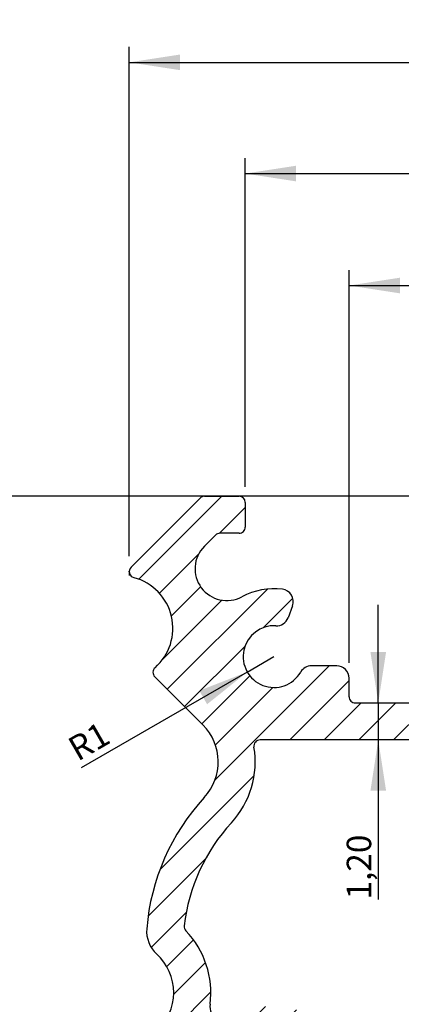
# Model space of a CAD drawing. Units: millimetres. Extents: x 15 to 205, y 5 to 292.
# Drawn here: x 67 to 91, y 150 to 214 of the extents above; entities that cross this region are included whole.
import ezdxf

# ---------------------------------------------------------------- set-up
doc = ezdxf.new("R2010")
doc.units = ezdxf.units.MM
doc.header["$PDSIZE"] = -1
doc.layers.add('FORMAT', color=7, linetype='Continuous')
doc.styles.add('SLDTEXTSTYLE0', font='TXT', dxfattribs={"width": 0.75})
doc.dimstyles.new('SLDDIMSTYLE2', dxfattribs={"dimtxt": 2.116666666666666, "dimasz": 3.302, "dimexe": 0, "dimexo": 0.0625, "dimgap": 0.5291666666666666, "dimtad": 1, "dimlfac": 0.5, "dimrnd": 1e-09, "dimzin": 12, "dimdsep": 46, "dimtxsty": 'SLDTEXTSTYLE0', "dimsah": 1, "dimcen": 0.09, "dimadec": 0, "dimazin": 3, "dimtfac": 1, "dimtofl": 0, "dimtmove": 0, "dimatfit": 3, "dimfxl": 0, "dimfrac": 2, "dimtolj": 1, "dimtzin": 12, "dimarcsym": 0})
doc.dimstyles.new('SLDDIMSTYLE3', dxfattribs={"dimtxt": 1.5875, "dimasz": 3.302, "dimexe": 0, "dimexo": 0.0625, "dimgap": 0.396875, "dimtad": 1, "dimlfac": 0.5, "dimrnd": 1e-09, "dimzin": 12, "dimdsep": 46, "dimtxsty": 'SLDTEXTSTYLE0', "dimsah": 1, "dimcen": 0.09, "dimadec": 0, "dimazin": 3, "dimtfac": 1, "dimtofl": 0, "dimtmove": 0, "dimatfit": 3, "dimfxl": 0, "dimfrac": 2, "dimtolj": 1, "dimtzin": 12, "dimarcsym": 0})
doc.dimstyles.new('SLDDIMSTYLE4', dxfattribs={"dimtxt": 1.5875, "dimasz": 3.302, "dimexe": 0, "dimexo": 0.0625, "dimgap": 0.396875, "dimtad": 1, "dimlfac": 0.5, "dimrnd": 1e-09, "dimzin": 12, "dimdsep": 46, "dimtxsty": 'SLDTEXTSTYLE0', "dimsah": 1, "dimcen": 0.09, "dimadec": 0, "dimazin": 3, "dimtfac": 1, "dimtmove": 0, "dimatfit": 0, "dimfxl": 0, "dimfrac": 2, "dimtolj": 1, "dimtzin": 12, "dimarcsym": 0})
doc.dimstyles.new('SLDDIMSTYLE6', dxfattribs={"dimtxt": 1.5875, "dimasz": 3.302, "dimexe": 0, "dimexo": 0.0625, "dimgap": 0.396875, "dimtad": 1, "dimlfac": 0.5, "dimrnd": 1e-09, "dimzin": 12, "dimdsep": 46, "dimtxsty": 'SLDTEXTSTYLE0', "dimsah": 1, "dimcen": 0, "dimadec": 0, "dimazin": 3, "dimtfac": 1, "dimtofl": 0, "dimtmove": 0, "dimatfit": 3, "dimfxl": 0, "dimfrac": 2, "dimtolj": 1, "dimtzin": 12, "dimarcsym": 0})

# ---------------------------------------------------------------- blocks, each defined once
blk = doc.blocks.new('_D_3')
at = {"layer": 'FORMAT'}
for p, q in [((73.84577706414407, 179.231801618425), (73.84577706414407, 212.2585579808736)), ((145.8297128145541, 179.231801618425), (145.8297128145541, 212.2585579808736)), ((73.84577706414407, 211.2585579808736), (145.8297128145541, 211.2585579808736))]:
    blk.add_line(p, q, dxfattribs=at)
for points in [[(73.84577706414407, 211.2585579808736), (77.14777706414407, 210.7505579808736), (77.14777706414407, 211.7665579808736)], [(145.8297128145541, 211.2585579808736), (142.5277128145541, 211.7665579808736), (142.5277128145541, 210.7505579808736)]]:
    blk.add_solid(points, dxfattribs=at)
at = {"layer": 'FORMAT', "char_height": 2.116666666666666, "attachment_point": 1, "style": 'SLDTEXTSTYLE0'}
for s, insert in [('D2:', (103.8710781729676, 213.9870845803089)), ('35,99', (109.0020350537159, 213.987084580309))]:
    blk.add_mtext(s, dxfattribs=dict(at, insert=insert))
blk = doc.blocks.new('_D_4')
at = {"layer": 'FORMAT'}
for p, q in [((95.77774493934835, 183.1235674683455), (55.53774493934552, 183.1235674683455)), ((56.53774493934552, 183.1235674683455), (56.53774493934552, 119.9235674683099)), ((75.7250374557018, 119.9235674683099), (55.53774493934552, 119.9235674683099))]:
    blk.add_line(p, q, dxfattribs=at)
for points in [[(56.53774493934552, 183.1235674683455), (56.02974493934552, 179.8215674683455), (57.04574493934552, 179.8215674683455)], [(56.53774493934552, 119.9235674683099), (57.04574493934552, 123.2255674683099), (56.02974493934552, 123.2255674683099)]]:
    blk.add_solid(points, dxfattribs=at)
at = {"layer": 'FORMAT', "char_height": 2.116666666666666, "attachment_point": 1, "rotation": 90.00000000000041, "style": 'SLDTEXTSTYLE0'}
for s, insert in [('31,60', (53.80921833991022, 149.6983579455484)), ('D1:', (53.80921833991025, 144.5674010648002))]:
    blk.add_mtext(s, dxfattribs=dict(at, insert=insert))
blk = doc.blocks.new('_D_7')
at = {"layer": 'FORMAT'}
for p, q in [((88.10684162219044, 172.3235674683463), (88.10684162219044, 197.786390363035)), ((131.5686482565073, 172.3235674683463), (131.5686482565073, 197.786390363035)), ((88.10684162219044, 196.786390363035), (131.5686482565073, 196.786390363035))]:
    blk.add_line(p, q, dxfattribs=at)
for points in [[(88.10684162219044, 196.786390363035), (91.40884162219044, 196.278390363035), (91.40884162219044, 197.294390363035)], [(131.5686482565073, 196.786390363035), (128.2666482565073, 197.294390363035), (128.2666482565073, 196.278390363035)]]:
    blk.add_solid(points, dxfattribs=at)
at = {"layer": 'FORMAT', "insert": (107.3513286544802, 198.8327851670923), "char_height": 1.5875, "attachment_point": 1, "style": 'SLDTEXTSTYLE0'}
blk.add_mtext('21,73', dxfattribs=at)
blk = doc.blocks.new('_D_8')
at = {"layer": 'FORMAT'}
for p, q in [((81.37185748911524, 183.7235674683455), (81.37185748911524, 205.047510990633)), ((138.3036323895825, 183.7235674683455), (138.3036323895825, 205.047510990633)), ((81.37185748911524, 204.047510990633), (138.3036323895825, 204.047510990633))]:
    blk.add_line(p, q, dxfattribs=at)
for points in [[(81.37185748911524, 204.047510990633), (84.67385748911525, 203.5395109906329), (84.67385748911525, 204.555510990633)], [(138.3036323895825, 204.047510990633), (135.0016323895825, 204.555510990633), (135.0016323895825, 203.5395109906329)]]:
    blk.add_solid(points, dxfattribs=at)
at = {"layer": 'FORMAT', "insert": (107.3513286544802, 206.0939057946903), "char_height": 1.5875, "attachment_point": 1, "style": 'SLDTEXTSTYLE0'}
blk.add_mtext('28,47', dxfattribs=at)
blk = doc.blocks.new('_D_15')
at = {"layer": 'FORMAT'}
for p, q in [((90.00171964124681, 169.7235674683463), (90.00171964124681, 176.0735674683463)), ((90.00171964124681, 169.7235674683463), (90.00171964124681, 167.3235674683099)), ((90.00171964124681, 167.3235674683099), (90.00171964124681, 156.9699150794218))]:
    blk.add_line(p, q, dxfattribs=at)
for points in [[(90.00171964124681, 169.7235674683463), (90.5097196412468, 173.0255674683463), (89.49371964124681, 173.0255674683463)], [(90.00171964124681, 167.3235674683099), (89.49371964124681, 164.0215674683099), (90.5097196412468, 164.0215674683099)]]:
    blk.add_solid(points, dxfattribs=at)
at = {"layer": 'FORMAT', "insert": (87.95532483718945, 156.9699150794218), "char_height": 1.5875, "attachment_point": 1, "rotation": 90.00000000000041, "style": 'SLDTEXTSTYLE0'}
blk.add_mtext('1,20', dxfattribs=at)
blk = doc.blocks.new('_D_18')
at = {"layer": 'FORMAT'}
for q in [(83.23774493934889, 172.7235674683099), (70.73458635309657, 165.5048654928166)]:
    blk.add_line((81.50569413178, 171.7235674683099), q, dxfattribs=at)
blk.add_solid([(81.50569413178, 171.7235674683099), (78.39207824848378, 170.5125083734324), (78.9000782484838, 169.6326265631875)], dxfattribs=at)
at = {"layer": 'FORMAT', "insert": (69.71421854147904, 167.2721943849461), "char_height": 1.5875, "attachment_point": 1, "rotation": 30.00000000000022, "style": 'SLDTEXTSTYLE0'}
blk.add_mtext('R1', dxfattribs=at)

msp = doc.modelspace()

# ---------------------------------------------------------------- hatches: boundary and pattern name
at = {"layer": 'FORMAT'}
h = msp.add_hatch(dxfattribs=at)
h.set_pattern_fill('ANSI31', color=256, scale=0.5, style=0)
h.set_pattern_definition([(45, (0, 0), (-1.122532015133644, 1.122532015133644), [])])
edge = h.paths.add_edge_path(flags=0)
edge.add_arc((80.08085457384074, 150.0458018633849), 1.000000000000001, 172.5833841430422, 305.77539554543455, ccw=False)
edge.add_arc((73.33774493934833, 150.9235674683099), 5.799999999998033, 352.5833841430439, 403.8379050845498)
edge.add_arc((77.8098183936149, 155.217814668882), 0.4000000000003188, 173.5566989005636, 223.8379050845102, ccw=False)
edge.add_arc((89.1377370715954, 153.9385155165688), 11.79992753907056, 137.2230962663674, 173.5566989005627, ccw=False)
edge.add_arc((76.219272098101, 165.8914759334989), 5.800072460932226, 317.2230962663689, 369.5823168180984)
edge.add_arc((82.33283779943942, 166.9235674683099), 0.3999999999999983, 89.9999999999992, 189.5823168180985, ccw=False)
edge.add_line((82.33283779943942, 167.3235674683099), (108.1401886494014, 167.3235674683099))
edge.add_arc((108.1401886494014, 167.7235674683099), 0.3999999999999941, 270.0000000000008, 295.000000000003)
edge.add_line((108.3092359540976, 167.3610443534953), (109.6686976346526, 167.9949717461063))
edge.add_arc((109.8377449393489, 167.6324486312917), 0.4000000000000045, 64.9999999999971, 115.00000000000489, ccw=False)
edge.add_line((110.0067922440452, 167.9949717461063), (111.3662539246001, 167.3610443534952))
edge.add_arc((111.5353012292964, 167.7235674683099), 0.3999999999999941, 245.0000000000003, 270.0000000000008)
edge.add_line((111.5353012292964, 167.3235674683099), (137.3426520792583, 167.3235674683099))
edge.add_arc((137.3426520792583, 166.9235674683099), 0.400000000000012, -9.582316818098377, 89.9999999999992, ccw=False)
edge.add_arc((143.4562177805968, 165.8914759334989), 5.800072460932287, 170.4176831819026, 222.7769037336329)
edge.add_arc((130.5377528071024, 153.9385155165688), 11.79992753907052, 6.443301099439793, 42.77690373363089, ccw=False)
edge.add_arc((141.8656714850833, 155.2178146688829), 0.3999999999999851, -43.83790508455962, 6.443301099440873, ccw=False)
edge.add_arc((146.3377449393491, 150.9235674683099), 5.799999999998215, 136.1620949154431, 223.8387756421496)
edge.add_arc((141.865736732805, 146.6292523191179), 0.4000000000000181, -6.443603647887187, 43.83877564215061, ccw=False)
edge.add_arc((130.5377528071024, 147.9086194200509), 11.79999999999678, 317.2230962663762, 353.5563963521107, ccw=False)
edge.add_arc((143.4562177805968, 135.955659003121), 5.800000000004359, 137.2230962663529, 241.8240340381476)
edge.add_arc((140.5286953312567, 130.490349102608), 0.3999999999999883, -20.455568469252626, 61.824034038147374, ccw=False)
edge.add_arc((146.3377449393494, 128.3235674683133), 5.800000000000029, 159.5444315307489, 227.5799176772404)
edge.add_arc((142.1554656437154, 123.7466099752495), 0.4000000000000034, -30.000000000006594, 47.5799176772353, ccw=False)
edge.add_line((142.5018758052292, 123.5466099752495), (141.9112219384551, 122.5235674683099))
edge.add_arc((141.5648117769414, 122.7235674683099), 0.3999999999999961, 270, 330.00000000000307, ccw=False)
edge.add_line((141.5648117769414, 122.3235674683099), (137.2377449393489, 122.3235674683099))
edge.add_arc((137.2377449393489, 122.7235674683099), 0.4000000000000045, 180, 270, ccw=False)
edge.add_line((136.8377449393489, 122.7235674683099), (136.8377449393489, 127.1122322102375))
edge.add_arc((134.8377449393489, 127.1122322102375), 2.000000000000003, 0, 77.99999999997367)
edge.add_line((135.2535683209853, 129.0685274117049), (132.7830406940247, 129.5936542696037))
edge.add_arc((132.6998760176976, 129.2023952293106), 0.399999999999709, 77.99999999998887, 126.5999999999843)
edge.add_line((132.4613860677116, 129.5235222193869), (130.7489623849903, 128.2517641577249))
edge.add_arc((130.9874523349764, 127.9306371676483), 0.3999999999999854, 126.5999999999759, 258.0000000000051)
edge.add_line((130.9042876586493, 127.5393781273548), (134.1209096156762, 126.8556640239753))
edge.add_arc((134.0377449393489, 126.4644049836818), 0.3999999999999992, -7.958078640513122e-13, 77.99999999996987, ccw=False)
edge.add_line((134.4377449393489, 126.4644049836818), (134.4377449393489, 120.3235674683099))
edge.add_arc((134.8377449393489, 120.3235674683101), 0.4000000000001086, 180.0000000000313, 270.0000000000252)
edge.add_line((134.8377449393491, 119.9235674683099), (142.9504524229968, 119.9235674683099))
edge.add_arc((142.9504524229965, 120.3235674683101), 0.4000000000000741, 270.0000000000416, 330.000000000002)
edge.add_line((143.2968625845103, 120.1235674683101), (145.7841551008625, 124.4316844799183))
edge.add_arc((145.4377449393488, 124.6316844799183), 0.4000000000000101, 330.0000000000003, 436.2997665116274)
edge.add_arc((146.3377449393494, 128.3235674683133), 3.400000000000067, 137.0689268359104, 256.2997665116172, ccw=False)
edge.add_arc((143.555485197052, 130.9118160511177), 0.3999999999998569, 317.0689268359409, 410.0000000000142)
edge.add_line((143.8126002409266, 131.2182338283653), (141.2707399076595, 133.3511078965155))
edge.add_arc((143.4562177805968, 135.955659003121), 3.400000000002693, 137.2230962663675, 229.9999999999714, ccw=False)
edge.add_arc((130.5377528071024, 147.9086194200509), 14.20000000000001, 317.2230962663694, 355.4173080572975)
edge.add_arc((142.6987501351305, 146.9338661242407), 2.000000000000022, 355.4173080572975, 407.6321492404221)
edge.add_arc((146.3377449393491, 150.9235674683099), 3.39999999999983, 132.3678507595777, 227.6321492404218, ccw=False)
edge.add_arc((142.6987501351305, 154.9132688123792), 2, 312.3678507595783, 364.582691942705)
edge.add_arc((130.5377528071024, 153.9385155165688), 14.20000000000001, 4.582691942704153, 42.77690373363186)
edge.add_arc((143.4562177805968, 165.8914759334989), 3.400000000002771, 134.9999999999992, 222.7769037336317, ccw=False)
edge.add_line((141.0520547245605, 168.2956389895351), (144.1743510735075, 171.4179353384816))
edge.add_arc((143.8915083610328, 171.700778050956), 0.3999999999998743, 315.0000000000181, 408.7355093361278)
edge.add_arc((146.3977449393519, 174.5571355589537), 3.400000000000006, 105.00000000000759, 228.7355093361258, ccw=False)
edge.add_line((145.5177601860028, 177.8412833683363), (145.5332404325953, 177.8454312879094))
edge.add_arc((145.4297128145543, 178.231801618425), 0.3999999999998127, 285.0000000000055, 404.9999999999835)
edge.add_line((145.7125555270287, 178.5146443308993), (141.220789677108, 183.00641018082))
edge.add_arc((140.9379469646333, 182.7235674683453), 0.4000000000001571, 45.00000000000288, 89.99999999999186)
edge.add_line((140.9379469646334, 183.1235674683455), (138.7036323895828, 183.1235674683455))
edge.add_arc((138.7036323895828, 182.7235674683455), 0.4000000000001364, 90, 180)
edge.add_line((138.3036323895825, 182.7235674683455), (138.3036323895825, 181.1235674683456))
edge.add_arc((138.7036323895828, 181.1235674683456), 0.4000000000001641, 179.9999999999959, 269.9999999999927)
edge.add_line((138.7036323895828, 180.7235674683455), (139.9438344149378, 180.7235674683455))
edge.add_arc((139.9438344149378, 180.3235674683455), 0.4000000000000109, 44.99999999998482, 89.9999999999992, ccw=False)
edge.add_line((140.2266771274125, 180.60641018082), (140.9556970901189, 179.8773902181136))
edge.add_arc((139.4963209471181, 178.4180140751127), 2.063869534035624, -118.2409383672827, 45.00000000000142, ccw=False)
edge.add_arc((136.4377449393489, 172.7235674683099), 4.399999999999634, 61.75906163271883, 97.16041159308901)
edge.add_arc((135.9890132049967, 176.2954912959668), 0.7999999999999997, 97.16041159308833, 199.9999999999961)
edge.add_line((135.237259108368, 176.0218751813063), (135.5200085911687, 175.2450273619488))
edge.add_arc((136.2717626877974, 175.5186434766092), 0.7999999999999963, 199.9999999999916, 273.3984504009742)
edge.add_arc((136.4377449393489, 172.7235674683099), 2.000000000000014, -150.00000000085947, 93.39845040097362, ccw=False)
edge.add_arc((134.0128738087315, 171.3235674683463), 0.800000000000007, 29.99999999914331, 90)
edge.add_line((134.0128738087315, 172.1235674683463), (132.3686482565074, 172.1235674683463))
edge.add_arc((132.3686482565074, 171.3235674683463), 0.8000000000000229, 90, 180)
edge.add_line((131.5686482565073, 171.3235674683463), (131.5686482565073, 170.1235674683463))
edge.add_arc((131.1686482565073, 170.1235674683463), 0.3999999999999976, 270, 360, ccw=False)
edge.add_line((131.1686482565073, 169.7235674683463), (123.4977449393494, 169.7235674683463))
edge.add_arc((123.4977449393494, 170.1235674683463), 0.4000000000000045, 180, 270, ccw=False)
edge.add_line((123.0977449393494, 170.1235674683463), (123.0977449393494, 172.7235674683455))
edge.add_arc((125.4977449393494, 172.7235674683455), 2.39999999999999, 87.00537811672359, 180, ccw=False)
edge.add_arc((125.664920039535, 175.9191976856701), 0.8000000000000101, 267.0053781167253, 316.7360374007997)
edge.add_arc((122.8977449393494, 178.5235674683455), 4.6, 316.7360374008005, 450.0000000000008)
edge.add_line((122.8977449393494, 183.1235674683455), (115.2377449393491, 183.1235674683455))
edge.add_arc((115.2377449393492, 182.7235674683455), 0.4000000000001572, 90.00000000000814, 180)
edge.add_line((114.8377449393489, 182.7235674683455), (114.8377449393489, 179.6235674683455))
edge.add_arc((115.2377449393495, 179.6235674683456), 0.4000000000004627, 180.000000000013, 244.9999999999809)
edge.add_line((115.0686976346529, 179.2610443535307), (116.6686976346529, 178.5149521004827))
edge.add_arc((116.8377449393491, 178.8774752152976), 0.3999999999999871, 245.000000000038, 360.0000000000008)
edge.add_line((117.2377449393489, 178.8774752152976), (117.2377449393489, 180.3235674683455))
edge.add_arc((117.6377449393489, 180.3235674683455), 0.4000000000000045, 89.9999999999992, 180, ccw=False)
edge.add_line((117.6377449393489, 180.7235674683455), (122.8977449393494, 180.7235674683455))
edge.add_arc((122.8977449393494, 178.5235674683455), 2.200000000000005, -22.361785202584315, 89.9999999999992, ccw=False)
edge.add_arc((124.5623849249439, 177.8387509101638), 0.399999999999991, 280.36259116851585, 337.6382147974162, ccw=False)
edge.add_arc((125.4977449393494, 172.7235674683455), 4.800000000000002, 100.3625911685174, 180)
edge.add_line((120.6977449393494, 172.7235674683455), (120.6977449393494, 171.2400826073374))
edge.add_arc((121.0977449393497, 171.2400826073375), 0.4000000000001672, 180.000000000009, 246.4218215217887)
edge.add_arc((120.6977449393494, 170.3235674683463), 0.6000000000000035, -90.0000000000008, 66.42182152178628, ccw=False)
edge.add_line((120.6977449393494, 169.7235674683463), (119.2377449393489, 169.7235674683463))
edge.add_arc((119.2377449393489, 170.1235674683463), 0.4000000000000045, 180, 270, ccw=False)
edge.add_line((118.8377449393489, 170.1235674683463), (118.8377449393489, 170.9235674683462))
edge.add_arc((118.4377449393489, 170.9235674683461), 0.4000000000001086, 2.035554996136622e-11, 90.00000000002443)
edge.add_line((118.4377449393487, 171.3235674683463), (116.8377449393491, 171.3235674683463))
edge.add_arc((116.8377449393489, 170.923567468346), 0.4000000000001433, 89.99999999997557, 179.9999999999756)
edge.add_line((116.4377449393489, 170.9235674683462), (116.4377449393489, 170.1235674683463))
edge.add_arc((116.0377449393489, 170.1235674683463), 0.4000000000000045, 270, 360, ccw=False)
edge.add_line((116.0377449393489, 169.7235674683463), (114.8377449393489, 169.7235674683463))
edge.add_arc((114.8377449393489, 170.1235674683463), 0.4000000000000115, 180, 270, ccw=False)
edge.add_line((114.4377449393489, 170.1235674683463), (114.4377449393489, 172.7235674683463))
edge.add_arc((114.0377449393487, 172.7235674683462), 0.4000000000001155, 4.071109992271364e-12, 90)
edge.add_line((114.0377449393487, 173.1235674683463), (112.4377449393487, 173.1235674683463))
edge.add_arc((112.4377449393488, 172.7235674683462), 0.3999999999999976, 90.00000000001629, 179.9999999999919)
edge.add_line((112.0377449393489, 172.7235674683463), (112.0377449393489, 170.3239041872926))
edge.add_arc((111.6377449393489, 170.3239041872926), 0.3999999999999981, 244.9999999999996, 360, ccw=False)
edge.add_line((111.4686976346526, 169.961381072478), (110.0067922440452, 170.6430787516163))
edge.add_arc((109.8377449393489, 170.2805556368016), 0.4000000000000045, 64.99999999999962, 115.0000000000041)
edge.add_line((109.6686976346526, 170.6430787516163), (108.2067922440452, 169.961381072478))
edge.add_arc((108.0377449393489, 170.3239041872926), 0.3999999999999981, 180, 295.0000000000021, ccw=False)
edge.add_line((107.6377449393489, 170.3239041872926), (107.6377449393489, 172.7235674683463))
edge.add_arc((107.2377449393491, 172.7235674683462), 0.3999999999999143, 4.071109992275558e-12, 90)
edge.add_line((107.2377449393491, 173.1235674683463), (105.6377449393491, 173.1235674683463))
edge.add_arc((105.6377449393492, 172.7235674683462), 0.4000000000001988, 90.00000000001629, 179.9999999999919)
edge.add_line((105.2377449393489, 172.7235674683463), (105.2377449393489, 170.1235674683463))
edge.add_arc((104.8377449393489, 170.1235674683463), 0.4000000000000115, 270, 360, ccw=False)
edge.add_line((104.8377449393489, 169.7235674683463), (103.6377449393491, 169.7235674683463))
edge.add_arc((103.6377449393492, 170.1235674683463), 0.4000000000001294, 180, 269.99999999999187, ccw=False)
edge.add_line((103.2377449393489, 170.1235674683463), (103.2377449393489, 170.9235674683462))
edge.add_arc((102.837744939349, 170.9235674683461), 0.4000000000000184, 8.142219984548223e-12, 89.99999999998371)
edge.add_line((102.8377449393491, 171.3235674683463), (101.2377449393491, 171.3235674683463))
edge.add_arc((101.2377449393492, 170.9235674683462), 0.4000000000001502, 90.00000000000814, 180.0000000000049)
edge.add_line((100.8377449393489, 170.9235674683462), (100.8377449393489, 170.1235674683463))
edge.add_arc((100.4377449393489, 170.1235674683463), 0.4000000000000045, 270, 360, ccw=False)
edge.add_line((100.4377449393489, 169.7235674683463), (98.97774493934836, 169.7235674683463))
edge.add_arc((98.97774493934836, 170.3235674683463), 0.6000000000000087, 113.57817847822821, 270, ccw=False)
edge.add_arc((98.57774493934828, 171.2400826073379), 0.4000000000002811, 293.578178478144, 359.9999999999276)
edge.add_line((98.97774493934836, 171.2400826073374), (98.97774493934836, 172.7235674683455))
edge.add_arc((94.17774493934836, 172.7235674683455), 4.800000000000002, 0, 79.63740883148276)
edge.add_arc((95.11310495375385, 177.8387509101638), 0.399999999999991, 202.3617852025838, 259.6374088314821, ccw=False)
edge.add_arc((96.77774493934835, 178.5235674683455), 2.200000000000005, 89.9999999999992, 202.3617852025835, ccw=False)
edge.add_line((96.77774493934835, 180.7235674683455), (97.3063740894539, 180.7235674683455))
edge.add_arc((97.3063740894539, 180.3235674683455), 0.4000000000000011, 44.99999999999483, 89.9999999999992, ccw=False)
edge.add_line((97.58921680192852, 180.6064101808201), (99.75490222687819, 178.4407247558704))
edge.add_arc((100.037744939353, 178.7235674683456), 0.3999999999982003, 225.0000000000368, 359.9999999999804)
edge.add_line((100.4377449393489, 178.7235674683455), (100.4377449393489, 180.3235674683455))
edge.add_arc((100.8377449393489, 180.3235674683455), 0.3999999999999906, 89.9999999999992, 180, ccw=False)
edge.add_line((100.8377449393489, 180.7235674683455), (102.0377449393489, 180.7235674683455))
edge.add_arc((102.0377449393489, 180.3235674683455), 0.3999999999999906, -7.958078640513122e-13, 89.9999999999992, ccw=False)
edge.add_line((102.4377449393489, 180.3235674683455), (102.4377449393489, 178.8774752152976))
edge.add_arc((102.8377449393488, 178.8774752152976), 0.3999999999999914, 180, 294.9999999999671)
edge.add_line((103.0067922440449, 178.5149521004827), (104.6067922440456, 179.261044353531))
edge.add_arc((104.4377449393491, 179.6235674683454), 0.3999999999997767, 295.0000000000334, 360.0000000000048)
edge.add_line((104.8377449393489, 179.6235674683455), (104.8377449393489, 182.7235674683455))
edge.add_arc((104.4377449393489, 182.7235674683454), 0.4000000000000739, 1.628443996909471e-11, 90.00000000002443)
edge.add_line((104.4377449393487, 183.1235674683455), (96.77774493934835, 183.1235674683455))
edge.add_arc((96.77774493934835, 178.5235674683455), 4.6, 90, 223.263962599201)
edge.add_arc((94.01056983916276, 175.9191976856701), 0.8000000000000101, 223.2639625992012, 272.9946218832764)
edge.add_arc((94.17774493934836, 172.7235674683455), 2.39999999999999, -7.958078640513122e-13, 92.99462188327482, ccw=False)
edge.add_line((96.57774493934835, 172.7235674683455), (96.57774493934835, 170.1235674683463))
edge.add_arc((96.17774493934834, 170.1235674683463), 0.4000000000000045, 270, 360, ccw=False)
edge.add_line((96.17774493934834, 169.7235674683463), (88.50684162219044, 169.7235674683463))
edge.add_arc((88.50684162219044, 170.1235674683463), 0.4000000000000045, 180, 270, ccw=False)
edge.add_line((88.10684162219044, 170.1235674683463), (88.10684162219044, 171.3235674683463))
edge.add_arc((87.30684162219045, 171.3235674683463), 0.800000000000009, 0, 90.00000000000101)
edge.add_line((87.30684162219043, 172.1235674683463), (85.66261606996629, 172.1235674683463))
edge.add_arc((85.66261606996629, 171.3235674683463), 0.8000000000000129, 90, 150.0000000008582)
edge.add_arc((83.23774493934889, 172.7235674683099), 2.000000000000008, 86.60154959902508, 330.0000000008582, ccw=False)
edge.add_arc((83.40372719090037, 175.5186434766092), 0.8000000000000024, 266.6015495990275, 340.0000000000092)
edge.add_line((84.15548128752914, 175.2450273619487), (84.43823077032982, 176.0218751813063))
edge.add_arc((83.68647667370107, 176.2954912959668), 0.8000000000000118, 340.0000000000031, 442.8395884069115)
edge.add_arc((83.23774493934889, 172.7235674683099), 4.399999999999639, 82.83958840691118, 118.2409383672813)
edge.add_arc((80.17916893157965, 178.4180140751127), 2.063869534035609, 134.9999999999984, 298.2409383672822, ccw=False)
edge.add_line((78.71979278857877, 179.8773902181136), (79.44881275128529, 180.6064101808201))
edge.add_arc((79.7316554637599, 180.3235674683455), 0.4000000000000011, 89.9999999999992, 135.0000000000006, ccw=False)
edge.add_line((79.7316554637599, 180.7235674683455), (80.97185748911505, 180.7235674683455))
edge.add_arc((80.97185748911524, 181.1235674683458), 0.4000000000001155, 269.9999999999744, 359.9999999999764)
edge.add_line((81.37185748911524, 181.1235674683456), (81.37185748911524, 182.7235674683455))
edge.add_arc((80.971857489115, 182.7235674683455), 0.4000000000001294, 359.9999999999968, 449.9999999999927)
edge.add_line((80.97185748911505, 183.1235674683455), (78.73754291406475, 183.1235674683455))
edge.add_arc((78.73754291406469, 182.7235674683456), 0.399999999999971, 89.99999999999186, 135.0000000000086)
edge.add_line((78.45470020158997, 183.0064101808203), (73.96293435166916, 178.5146443308995))
edge.add_arc((74.24577706414422, 178.231801618425), 0.4000000000001452, 135.0000000000633, 255.0000000000095)
edge.add_line((74.14224944610324, 177.8454312879093), (74.15772969269496, 177.8412833683363))
edge.add_arc((73.27774493934592, 174.5571355589537), 3.399999999999992, -48.735509336119776, 74.99999999999079, ccw=False)
edge.add_arc((75.78398151766545, 171.7007780509563), 0.4000000000000394, 131.2644906638841, 225.0000000000167)
edge.add_line((75.50113880519086, 171.4179353384815), (78.62343515413723, 168.2956389895351))
edge.add_arc((76.219272098101, 165.8914759334989), 3.400000000002756, -42.77690373363271, 44.999999999998806, ccw=False)
edge.add_arc((89.1377370715954, 153.9385155165688), 14.20000000000001, 137.2230962663682, 175.4173080572963)
edge.add_arc((76.97673974356728, 154.9132688123791), 1.999999999999996, 175.4173080572967, 227.6321492404193)
edge.add_arc((73.33774493934833, 150.9235674683099), 3.400000000000003, -47.63214924041898, 47.63214924041779, ccw=False)
edge.add_arc((76.97673974356726, 146.9338661242407), 2.000000000000005, 132.3678507595807, 184.5826919427034)
edge.add_arc((89.1377370715954, 147.9086194200509), 14.2, 184.5826919427038, 222.7769037336322)
edge.add_arc((76.219272098101, 135.955659003121), 3.40000000000268, -49.99999999997891, 42.776903733630775, ccw=False)
edge.add_line((78.40474997103794, 133.3511078965152), (75.86288963777125, 131.2182338283653))
edge.add_arc((76.12000468164635, 130.911816051118), 0.4000000000002579, 130.0000000000799, 222.9310731640854)
edge.add_arc((73.33774493934833, 128.3235674683133), 3.400000000000031, -76.29976651162161, 42.93107316408259, ccw=False)
edge.add_arc((74.23774493934879, 124.6316844799183), 0.4000000000000022, 103.7002334883725, 209.9999999999957)
edge.add_line((73.89133477783498, 124.4316844799184), (76.37862729418767, 120.1235674683097))
edge.add_arc((76.72503745570182, 120.3235674683098), 0.4000000000001028, 209.9999999999844, 269.9999999999968)
edge.add_line((76.7250374557018, 119.9235674683099), (84.83774493934908, 119.9235674683099))
edge.add_arc((84.83774493934902, 120.3235674683099), 0.3999999999999004, 270.000000000009, 360.000000000009)
edge.add_line((85.2377449393489, 120.3235674683099), (85.2377449393489, 126.4644049836819))
edge.add_arc((85.63774493934889, 126.4644049836819), 0.3999999999999923, 102.00000000002649, 180, ccw=False)
edge.add_line((85.5545802630216, 126.8556640239753), (88.7712022200485, 127.5393781273548))
edge.add_arc((88.68803754372134, 127.9306371676484), 0.4000000000000051, 282.0000000000085, 413.400000000016)
edge.add_line((88.9265274937075, 128.2517641577249), (87.21410381098663, 129.5235222193865))
edge.add_arc((86.97561386100071, 129.2023952293101), 0.4000000000000028, 53.40000000003686, 102.0000000000229)
edge.add_line((86.89244918467341, 129.5936542696038), (84.42192155771247, 129.068527411705))
edge.add_arc((84.8377449393489, 127.1122322102375), 2.000000000000003, 102.0000000000266, 180.0000000000016)
edge.add_line((82.8377449393489, 127.1122322102375), (82.8377449393489, 122.7235674683099))
edge.add_arc((82.43774493934889, 122.7235674683099), 0.4000000000000045, 270, 360, ccw=False)
edge.add_line((82.43774493934889, 122.3235674683099), (78.1106781017564, 122.3235674683099))
edge.add_arc((78.1106781017564, 122.7235674683099), 0.3999999999999961, 210.0000000000043, 270, ccw=False)
edge.add_line((77.76426794024266, 122.5235674683099), (77.17361407346863, 123.5466099752496))
edge.add_arc((77.52002423498239, 123.7466099752496), 0.399999999999997, 132.4200823227597, 210.0000000000015, ccw=False)
edge.add_arc((73.33774493934833, 128.3235674683133), 5.800000000000097, 312.4200823227616, 380.4555684692517)
edge.add_arc((79.14679454744108, 130.490349102608), 0.3999999999999339, 118.17596596185041, 200.4555684692468, ccw=False)
edge.add_arc((76.219272098101, 135.955659003121), 5.800000000002846, 298.175965961854, 404.4448798546063)
edge.add_arc((81.07395810886227, 140.7171738604912), 0.9999999999999809, 66.37797474554708, 224.444879854608, ccw=False)
edge.add_arc((83.23774493934921, 145.6647011774659), 4.400000000000001, 246.3779747455495, 312.8953648233557)
edge.add_arc((85.55199439524321, 143.1738680927542), 1.000000000000014, 312.8953648233558, 420.0000000000005)
edge.add_line((86.05199439524324, 144.0398934965387), (85.68723468213238, 144.2504876150928))
edge.add_arc((85.18723468213236, 143.3844622113083), 1.000000000000004, 59.99999999999968, 130.5287793655085)
edge.add_arc((83.23774493934921, 145.6647011774659), 2.000000000000001, 49.47122063449058, 310.52877936550857, ccw=False)
edge.add_arc((85.18723468213236, 147.9449401436235), 1.000000000000015, 229.4712206344944, 300.0000000000019)
edge.add_line((85.68723468213238, 147.0789147398391), (86.05199439524321, 147.2895088583931))
edge.add_arc((85.55199439524321, 148.1555342621776), 1.000000000000006, 300.0000000000005, 407.1046351766469)
edge.add_arc((83.23774493934921, 145.6647011774659), 4.400000000000002, 47.10463517664533, 125.7753955454323)

# ---------------------------------------------------------------- linework, layer by layer
at = {"color": 7, "linetype": 'Continuous', "lineweight": 25}
for p, q in [((78.45469992162963, 183.0064100507742), (73.96293486954947, 178.5146440673714)), ((78.73754258754035, 183.1235667053705), (80.9718580872037, 183.1235667053705)), ((81.37185740771075, 182.7235673848634), (81.37185740771075, 181.1235673088675)), ((80.9718580872037, 180.7235670570379), (79.7316549301364, 180.7235670570379)), ((79.44881226422568, 180.6064104024416), (78.71979344191332, 179.8773906488066)), ((74.14224799277564, 177.8454310555106), (74.15773029925604, 177.8412829447632)), ((84.43823139669676, 176.0218753773814), (84.1554818630435, 175.2450275529271)), ((87.30684089960833, 172.1235676962977), (85.6626169711568, 172.1235676962977)), ((75.50113703610678, 171.4179353151565), (78.62343508305331, 168.2956390144398)), ((88.10684140326758, 170.1235673684722), (88.10684140326758, 171.3235676582997)), ((88.50684072377463, 169.7235675823038), (96.17774523349782, 169.7235675823038)), ((108.1401887072467, 167.3235674683099), (82.33283701839228, 167.3235674683099))]:
    msp.add_line(p, q, dxfattribs=at)
for centre, radius, start, end in [((78.73754291406469, 182.7235674683456), 0.4000000000000595, 89.99999999999186, 135.0000000000057), ((80.971857489115, 182.7235674683455), 0.4000000000002473, 359.9999999999927, 89.99999999999186), ((79.7316554637599, 180.3235674683455), 0.3999999999999891, 90, 135.0000000000014), ((80.97185748911524, 181.1235674683457), 0.4000000000002331, 269.9999999999744, 359.9999999999804), ((80.17916893157965, 178.4180140751127), 2.063869534035614, 134.9999999999992, 298.240938367283), ((74.24577706414422, 178.231801618425), 0.4000000000001701, 135.0000000000677, 255.0000000000084), ((73.27774493934592, 174.5571355589537), 3.400000000000008, 311.2644906638824, 74.99999999999194), ((83.23774493934889, 172.7235674683099), 4.399999999999645, 82.83958840691115, 118.2409383672813), ((83.68647667370107, 176.2954912959668), 0.8000000000000125, 340.000000000005, 82.83958840691042), ((83.40372719090037, 175.5186434766092), 0.800000000000016, 266.6015495990275, 340.0000000000072), ((83.23774493934889, 172.7235674683099), 2.000000000000024, 86.60154959902597, 330.0000000008592), ((75.78398151766545, 171.7007780509562), 0.4000000000000595, 131.2644906638799, 225.0000000000123), ((85.66261606996629, 171.3235674683463), 0.8000000000000114, 90, 150.0000000008577), ((87.30684162219045, 171.3235674683463), 0.8000000000000114, 0, 90.00000000000101), ((88.50684162219044, 170.1235674683463), 0.4000000000000341, 180, 270.0000000000008), ((76.219272098101, 165.8914759334989), 3.400000000002762, 317.2230962663689, 44.99999999999967), ((82.33283779943942, 166.9235674683099), 0.4000000000000057, 90, 189.5823168181034), ((76.219272098101, 165.8914759334989), 5.800072460932228, 317.2230962663689, 9.58231681809723), ((89.1377370715954, 153.9385155165688), 14.20000000000004, 137.2230962663682, 175.4173080572963), ((89.1377370715954, 153.9385155165688), 11.79992753907058, 137.2230962663682, 173.5566989005635), ((77.8098183936149, 155.217814668882), 0.4000000000004861, 173.5566989005632, 223.8379050845111), ((76.97673974356728, 154.9132688123791), 2.000000000000011, 175.4173080572966, 227.6321492404198), ((73.33774493934905, 150.9235674683099), 5.799999999997479, 352.5833841430431, 43.83790508455393), ((73.33774493934833, 150.9235674683099), 3.400000000000014, 312.367850759582, 47.63214924041827), ((80.08085457384074, 150.0458018633849), 0.9999999999999974, 172.5833841430427, 305.7753955454354)]:
    msp.add_arc(centre, radius, start, end, dxfattribs=at)
at = {"layer": 'FORMAT'}
msp.add_line((73.84577706414407, 178.231801618425), (73.84577706414407, 177.9761894413482), dxfattribs=at)
msp.add_point((73.84577706414407, 178.231801618425), dxfattribs=at)

# ---------------------------------------------------------------- dimensions: what is measured, and where the dimension line sits
dim = msp.add_linear_dim(base=(145.8297128145541, 211.2585579808754), p1=(73.84577706414407, 178.231801618425), p2=(145.8297128145541, 178.231801618425), text='D2: <>', dimstyle='SLDDIMSTYLE2', dxfattribs=at)
dim.commit()
dim.dimension.update_dxf_attribs({"geometry": '_D_3', "text_midpoint": (109.9898125401559, 211.2585579808754), "dimtype": 160})
for base, p1, p2, picture, middle in [((138.3036323895825, 204.047510990633), (81.37185748911524, 182.7235674683455), (138.3036323895825, 182.7235674683455), '_D_8', (109.9898125401559, 204.047510990633)), ((131.5686482565073, 196.7863903630349), (88.10684162219044, 171.3235674683463), (131.5686482565073, 171.3235674683463), '_D_7', (109.9898125401559, 196.7863903630349))]:
    dim = msp.add_linear_dim(base=base, p1=p1, p2=p2, dimstyle='SLDDIMSTYLE3', dxfattribs=at)
    dim.commit()
    dim.dimension.update_dxf_attribs({"geometry": picture, "text_midpoint": middle, "dimtype": 160})
dim = msp.add_linear_dim(base=(56.53774493934553, 119.9235674683099), p1=(96.77774493934835, 183.1235674683455), p2=(76.7250374557018, 119.9235674683099), angle=90.0000000000002, text='D1: <>', dimstyle='SLDDIMSTYLE2', dxfattribs=at)
dim.commit()
dim.dimension.update_dxf_attribs({"geometry": '_D_4', "text_midpoint": (56.53774493934553, 150.6861354319919), "dimtype": 160})
dim = msp.add_linear_dim(base=(90.00171964124682, 167.3235674683099), p1=(88.50684162219044, 169.7235674683463), p2=(82.33283779943942, 167.3235674683099), angle=90.0000000000002, dimstyle='SLDDIMSTYLE4', dxfattribs=at)
dim.commit()
dim.dimension.update_dxf_attribs({"geometry": '_D_15', "text_midpoint": (90.00171964124682, 159.0219057914833), "dimtype": 160})
dim = msp.add_radius_dim(center=(83.23774493934889, 172.7235674683099), mpoint=(81.50569413178, 171.7235674683099), dimstyle='SLDDIMSTYLE6', dxfattribs=at)
dim.commit()
dim.dimension.update_dxf_attribs({"geometry": '_D_18', "text_midpoint": (71.74724498379605, 166.0895284523455), "dimtype": 164})

doc.saveas('drawing.dxf')
